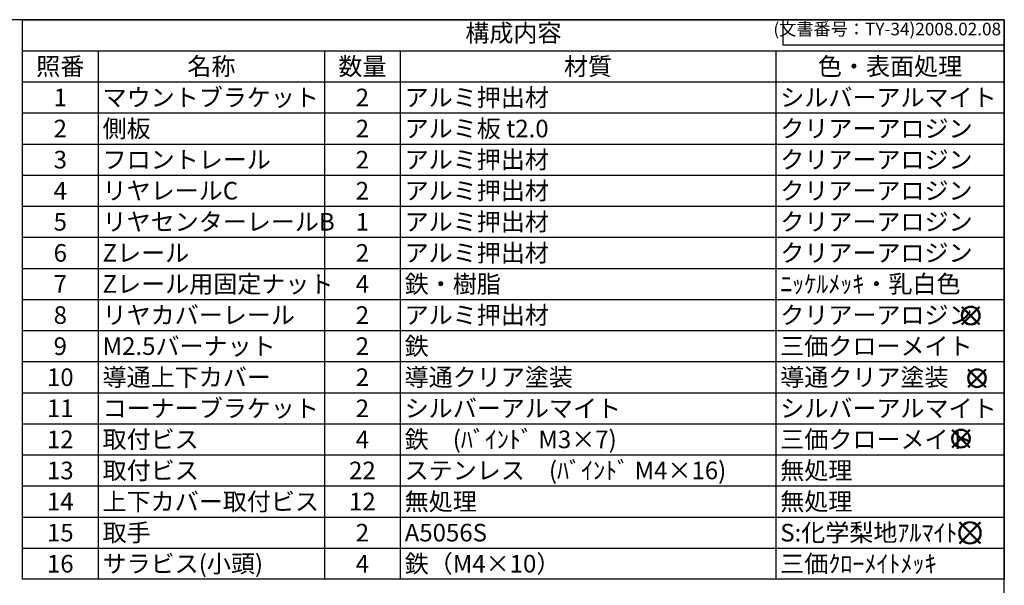
# Model space of a CAD drawing. Units: millimetres. Extents: x 0 to 2015, y 0 to 1400.
# Drawn here: x 1037 to 2015, y 838 to 1400 of the extents above; entities that cross this region are included whole.
import ezdxf

# ---------------------------------------------------------------- set-up
doc = ezdxf.new("R2010")
doc.units = ezdxf.units.MM
doc.header["$LTSCALE"] = 5
doc.layers.add('AM_12', color=7, linetype='Continuous', lineweight=50, plot=False)
doc.styles.add('ACISOTS', font='isocp.shx', dxfattribs={"height": 1, "bigfont": 'extfont.shx'})
doc.styles.get("Standard").update_dxf_attribs({"font": 'ISOCP.SHX', "bigfont": 'EXTFONT.SHX'})

# ---------------------------------------------------------------- blocks, each defined once
blk = doc.blocks.new('TK-A3')
for p, q in [((359, 280), (359, 275)), ((359, 275), (403, 275))]:
    blk.add_line(p, q)
blk.add_lwpolyline([(0, 0), (403, 0), (403, 280), (0, 280)], close=True)
at = {"insert": (402.36, 276.11), "char_height": 2.5, "width": 43.0784, "attachment_point": 9}
blk.add_mtext('(文書番号：TY-34)2008.02.08', dxfattribs=at)
blk = doc.blocks.new('*S47')
at = {"color": 7}
for p, q in [((1040, 1400), (2015, 1400)), ((1040, 844.25), (1040, 1400)), ((2015, 1400), (2015, 844.25)), ((2015, 844.25), (1040, 844.25))]:
    blk.add_line(p, q, dxfattribs=at)
at = {"color": 1}
for p, q in [((1040, 1369.12), (2015, 1369.12)), ((1115, 1369.12), (1115, 1338.25)), ((1340, 1369.12), (1340, 1338.25)), ((1415, 1369.12), (1415, 1338.25)), ((1788, 1369.12), (1788, 1338.25)), ((1040, 1338.25), (2015, 1338.25)), ((1115, 1338.25), (1115, 1307.38)), ((1340, 1338.25), (1340, 1307.38)), ((1415, 1338.25), (1415, 1307.38)), ((1788, 1338.25), (1788, 1307.38)), ((1040, 1307.38), (2015, 1307.38)), ((1115, 1307.38), (1115, 1276.5)), ((1340, 1307.38), (1340, 1276.5)), ((1415, 1307.38), (1415, 1276.5)), ((1788, 1307.38), (1788, 1276.5)), ((1040, 1276.5), (2015, 1276.5)), ((1115, 1276.5), (1115, 1245.62)), ((1340, 1276.5), (1340, 1245.62)), ((1415, 1276.5), (1415, 1245.62)), ((1788, 1276.5), (1788, 1245.62)), ((1040, 1245.62), (2015, 1245.62)), ((1115, 1245.62), (1115, 1214.75)), ((1340, 1245.62), (1340, 1214.75)), ((1415, 1245.62), (1415, 1214.75)), ((1788, 1245.62), (1788, 1214.75)), ((1040, 1214.75), (2015, 1214.75)), ((1115, 1214.75), (1115, 1183.88)), ((1340, 1214.75), (1340, 1183.88)), ((1415, 1214.75), (1415, 1183.88)), ((1788, 1214.75), (1788, 1183.88)), ((1040, 1183.88), (2015, 1183.88)), ((1115, 1183.88), (1115, 1153)), ((1340, 1183.88), (1340, 1153)), ((1415, 1183.88), (1415, 1153)), ((1788, 1183.88), (1788, 1153)), ((1040, 1153), (2015, 1153)), ((1115, 1153), (1115, 1122.12)), ((1340, 1153), (1340, 1122.12)), ((1415, 1153), (1415, 1122.12)), ((1788, 1153), (1788, 1122.12)), ((1040, 1122.12), (2015, 1122.12)), ((1115, 1122.12), (1115, 1091.25)), ((1340, 1122.12), (1340, 1091.25)), ((1415, 1122.12), (1415, 1091.25)), ((1788, 1122.12), (1788, 1091.25)), ((1040, 1091.25), (2015, 1091.25)), ((1115, 1091.25), (1115, 1060.38)), ((1340, 1091.25), (1340, 1060.38)), ((1415, 1091.25), (1415, 1060.38)), ((1788, 1091.25), (1788, 1060.38)), ((1040, 1060.38), (2015, 1060.38)), ((1115, 1060.38), (1115, 1029.5)), ((1340, 1060.38), (1340, 1029.5)), ((1415, 1060.38), (1415, 1029.5)), ((1788, 1060.38), (1788, 1029.5)), ((1040, 1029.5), (2015, 1029.5)), ((1115, 1029.5), (1115, 998.63)), ((1340, 1029.5), (1340, 998.63)), ((1415, 1029.5), (1415, 998.63)), ((1788, 1029.5), (1788, 998.63)), ((1040, 998.63), (2015, 998.63)), ((1115, 998.63), (1115, 967.75)), ((1340, 998.63), (1340, 967.75)), ((1415, 998.63), (1415, 967.75)), ((1788, 998.63), (1788, 967.75)), ((1040, 967.75), (2015, 967.75)), ((1115, 967.75), (1115, 936.88)), ((1340, 967.75), (1340, 936.88)), ((1415, 967.75), (1415, 936.88)), ((1788, 967.75), (1788, 936.88)), ((1040, 936.88), (2015, 936.88)), ((1115, 936.88), (1115, 906)), ((1340, 936.88), (1340, 906)), ((1415, 936.88), (1415, 906)), ((1788, 936.88), (1788, 906)), ((1040, 906), (2015, 906)), ((1115, 906), (1115, 875.13)), ((1340, 906), (1340, 875.13)), ((1415, 906), (1415, 875.13)), ((1788, 906), (1788, 875.13)), ((1040, 875.13), (2015, 875.13)), ((1115, 875.13), (1115, 844.25)), ((1340, 875.13), (1340, 844.25)), ((1415, 875.13), (1415, 844.25)), ((1788, 875.13), (1788, 844.25))]:
    blk.add_line(p, q, dxfattribs=at)
at = {"color": 2, "insert": (1527.5, 1384.56), "char_height": 17.5, "attachment_point": 5, "style": 'ACISOTS'}
blk.add_mtext('構成内容', dxfattribs=at)
at = {"color": 2, "char_height": 17.5, "style": 'ACISOTS'}
for s, insert, width, attachment_point in [('照番', (1077.5, 1362.38), 66, 2), ('名称', (1227.5, 1362.38), 216, 2), ('数量', (1377.5, 1362.38), 66, 2), ('材質', (1601.5, 1362.38), 363.9998, 2), ('色・表面処理', (1901.5, 1362.38), 218.0002, 2), ('1', (1077.5, 1331.5), 66, 2), ('マウントブラケット', (1119.5, 1331.5), 216, 1), ('2', (1377.5, 1331.5), 66, 2), ('アルミ押出材', (1419.5, 1331.5), 363.9998, 1), ('シルバーアルマイト', (1792.5, 1331.5), 218.0002, 1), ('2', (1077.5, 1300.62), 66, 2), ('側板', (1119.5, 1300.62), 216, 1), ('2', (1377.5, 1300.62), 66, 2), ('アルミ板 t2.0', (1419.5, 1300.62), 363.9998, 1), ('クリアーアロジン', (1792.5, 1300.62), 218.0002, 1), ('アルミ押出材', (1419.5, 1269.75), 363.9998, 1), ('クリアーアロジン', (1792.5, 1269.75), 218.0002, 1), ('3', (1077.5, 1269.75), 66, 2), ('フロントレール', (1119.5, 1269.75), 216, 1), ('2', (1377.5, 1269.75), 66, 2), ('4', (1077.5, 1238.88), 66, 2), ('リヤレールC', (1119.5, 1238.88), 216, 1), ('2', (1377.5, 1238.88), 66, 2), ('アルミ押出材', (1419.5, 1238.88), 363.9998, 1), ('クリアーアロジン', (1792.5, 1238.88), 218.0002, 1), ('5', (1077.5, 1208), 66, 2), ('リヤセンターレールB', (1119.5, 1208), 216, 1), ('1', (1377.5, 1208), 66, 2), ('アルミ押出材', (1419.5, 1208), 363.9998, 1), ('クリアーアロジン', (1792.5, 1208), 218.0002, 1), ('6', (1077.5, 1177.12), 66, 2), ('Zレール', (1119.5, 1177.12), 216, 1), ('2', (1377.5, 1177.12), 66, 2), ('アルミ押出材', (1419.5, 1177.12), 363.9998, 1), ('クリアーアロジン', (1792.5, 1177.12), 218.0002, 1), ('7', (1077.5, 1146.25), 66, 2), ('Zレール用固定ナット', (1119.5, 1146.25), 216, 1), ('4', (1377.5, 1146.25), 66, 2), ('鉄・樹脂', (1419.5, 1146.25), 363.9998, 1), ('ﾆｯｹﾙﾒｯｷ・乳白色', (1792.5, 1146.25), 218.0002, 1), ('8', (1077.5, 1115.38), 66, 2), ('リヤカバーレール', (1119.5, 1115.38), 216, 1), ('2', (1377.5, 1115.38), 66, 2), ('アルミ押出材', (1419.5, 1115.38), 363.9998, 1), ('クリアーアロジン', (1792.5, 1115.38), 218.0002, 1), ('M2.5バーナット', (1119.5, 1084.5), 216, 1), ('鉄', (1419.5, 1084.5), 363.9998, 1), ('三価クローメイト', (1792.5, 1084.5), 218.0002, 1), ('9', (1077.5, 1084.5), 66, 2), ('2', (1377.5, 1084.5), 66, 2), ('導通上下カバー', (1119.5, 1053.62), 216, 1), ('導通クリア塗装', (1419.5, 1053.62), 363.9998, 1), ('導通クリア塗装', (1792.5, 1053.62), 218.0002, 1), ('10', (1077.5, 1053.62), 66, 2), ('2', (1377.5, 1053.62), 66, 2), ('11', (1077.5, 1022.75), 66, 2), ('コーナーブラケット', (1119.5, 1022.75), 216, 1), ('2', (1377.5, 1022.75), 66, 2), ('シルバーアルマイト', (1419.5, 1022.75), 363.9998, 1), ('シルバーアルマイト', (1792.5, 1022.75), 218.0002, 1), ('12', (1077.5, 991.88), 66, 2), ('取付ビス', (1119.5, 991.88), 216, 1), ('4', (1377.5, 991.88), 66, 2), ('鉄\u3000(ﾊﾞｲﾝﾄﾞ M3×7)', (1419.5, 991.88), 363.9998, 1), ('三価クローメイト', (1792.5, 991.88), 218.0002, 1), ('13', (1077.5, 961), 66, 2), ('取付ビス', (1119.5, 961), 216, 1), ('22', (1377.5, 961), 66, 2), ('ステンレス\u3000(ﾊﾞｲﾝﾄﾞ M4×16)', (1419.5, 961), 363.9998, 1), ('無処理', (1792.5, 961), 218.0002, 1), ('14', (1077.5, 930.13), 66, 2), ('上下カバー取付ビス', (1119.5, 930.13), 216, 1), ('12', (1377.5, 930.13), 66, 2), ('無処理', (1419.5, 930.13), 363.9998, 1), ('無処理', (1792.5, 930.13), 218.0002, 1), ('取手', (1119.5, 899.25), 216, 1), ('S:化学梨地ｱﾙﾏｲﾄ', (1792.5, 899.25), 218.0002, 1), ('15', (1077.5, 899.25), 66, 2), ('2', (1377.5, 899.25), 66, 2), ('A5056S', (1419.5, 899.25), 363.9998, 1), ('サラビス(小頭)', (1119.5, 868.38), 216, 1), ('鉄（M4×10）', (1419.5, 868.38), 363.9998, 1), ('三価ｸﾛｰﾒｲﾄﾒｯｷ', (1792.5, 868.38), 218.0002, 1), ('16', (1077.5, 868.38), 66, 2), ('4', (1377.5, 868.38), 66, 2)]:
    blk.add_mtext(s, dxfattribs=dict(at, insert=insert, width=width, attachment_point=attachment_point))
blk = doc.blocks.new('*S52')
at = {"layer": 'AM_12', "color": 4}
for p, q in [((1979.13, 1035.14), (1996.63, 1052.64)), ((1979.13, 1052.64), (1996.63, 1035.14))]:
    blk.add_line(p, q, dxfattribs=at)
blk.add_circle((1987.88, 1043.89), 8.75, dxfattribs=at)
blk = doc.blocks.new('*S53')
at = {"layer": 'AM_12', "color": 4}
for p, q in [((1972.94, 1097.36), (1990.44, 1114.86)), ((1972.94, 1114.86), (1990.44, 1097.36))]:
    blk.add_line(p, q, dxfattribs=at)
blk.add_circle((1981.69, 1106.11), 8.75, dxfattribs=at)
blk = doc.blocks.new('*S56')
at = {"layer": 'AM_12', "color": 4}
for p, q in [((1963.22, 975.14), (1980.72, 992.64)), ((1963.22, 992.64), (1980.72, 975.14))]:
    blk.add_line(p, q, dxfattribs=at)
blk.add_circle((1971.97, 983.89), 8.75, dxfattribs=at)
blk = doc.blocks.new('*S62')
at = {"layer": 'AM_12', "color": 4}
for p, q in [((1970.42, 879.75), (1991.42, 900.75)), ((1970.42, 900.75), (1991.42, 879.75))]:
    blk.add_line(p, q, dxfattribs=at)
blk.add_circle((1980.92, 890.25), 10.5, dxfattribs=at)

msp = doc.modelspace()

# ---------------------------------------------------------------- block references
at = {"lineweight": 0, "xscale": 5, "yscale": 5, "zscale": 5}
msp.add_blockref('TK-A3', (0, 0), dxfattribs=at)
msp.add_blockref('*S47', (0, 0))
at = {"layer": 'AM_12'}
for name in ['*S53', '*S52', '*S56', '*S62']:
    msp.add_blockref(name, (0, 0), dxfattribs=at)

doc.saveas('drawing.dxf')
